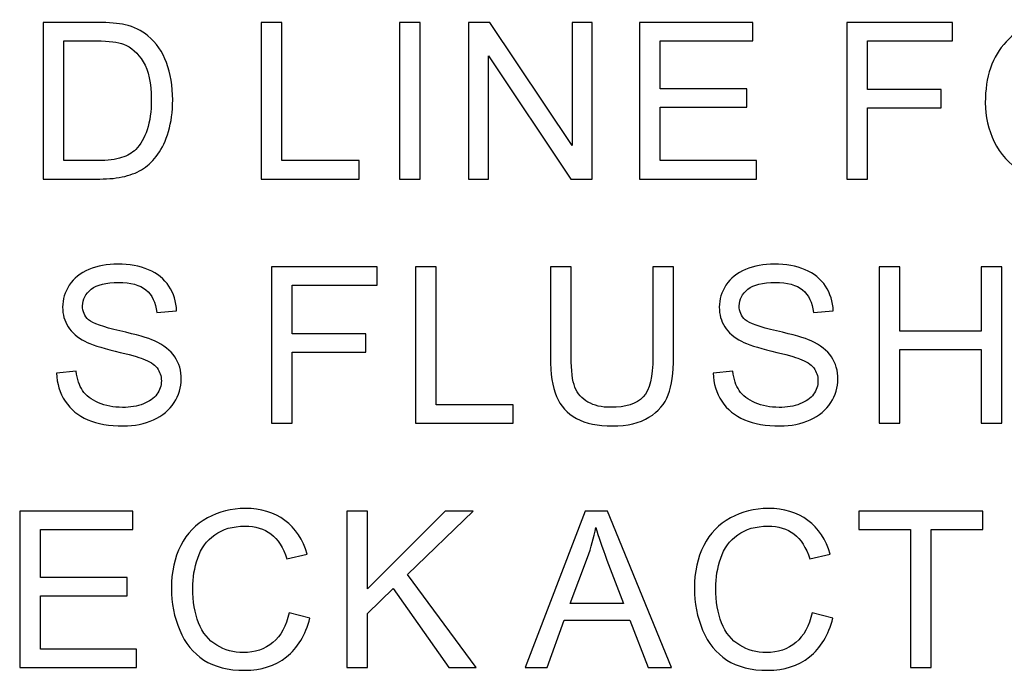
# Model space of a CAD drawing. Units: centimetres. Extents: x -44 to 62, y -51 to 24.
# Drawn here: x -10 to -6, y -18 to -15 of the extents above; entities that cross this region are included whole.
import ezdxf

# ---------------------------------------------------------------- set-up
doc = ezdxf.new("R2010")
doc.units = ezdxf.units.CM
doc.header["$MEASUREMENT"] = 0
doc.layers.add('layer 1', color=7, linetype='Continuous')

msp = doc.modelspace()

# ---------------------------------------------------------------- linework, layer by layer
at = {"layer": 'layer 1'}
for points, knots in [([(-9.98062, -15.89698), (-9.98062, -15.89698), (-9.98062, -15.29091), (-9.98062, -15.29091), (-9.98062, -15.29091), (-9.98062, -15.29091), (-9.77191, -15.29091), (-9.77191, -15.29091), (-9.77191, -15.29091), (-9.72478, -15.29091), (-9.6888, -15.29387), (-9.66396, -15.29965), (-9.66396, -15.29965), (-9.62925, -15.30756), (-9.59961, -15.32209), (-9.57506, -15.34298), (-9.57506, -15.34298), (-9.54317, -15.37007), (-9.51918, -15.4045), (-9.50338, -15.44655), (-9.50338, -15.44655), (-9.48743, -15.4886), (-9.47953, -15.53658), (-9.47953, -15.59063), (-9.47953, -15.59063), (-9.47953, -15.63663), (-9.48489, -15.67741), (-9.49576, -15.71297), (-9.49576, -15.71297), (-9.50648, -15.74853), (-9.52017, -15.77802), (-9.5371, -15.80131), (-9.5371, -15.80131), (-9.55389, -15.82459), (-9.57224, -15.84293), (-9.59228, -15.8562), (-9.59228, -15.8562), (-9.61217, -15.8696), (-9.6363, -15.87976), (-9.66453, -15.88668), (-9.66453, -15.88668), (-9.69289, -15.89359), (-9.72534, -15.89698), (-9.76189, -15.89698), (-9.76189, -15.89698), (-9.76189, -15.89698), (-9.98062, -15.89698), (-9.98062, -15.89698)], [0, 0, 0, 0, 0.0833333, 0.0833333, 0.0833333, 0.0833333, 0.1666667, 0.1666667, 0.1666667, 0.1666667, 0.25, 0.25, 0.25, 0.25, 0.3333333, 0.3333333, 0.3333333, 0.3333333, 0.4166667, 0.4166667, 0.4166667, 0.4166667, 0.5, 0.5, 0.5, 0.5, 0.5833333, 0.5833333, 0.5833333, 0.5833333, 0.6666667, 0.6666667, 0.6666667, 0.6666667, 0.75, 0.75, 0.75, 0.75, 0.8333333, 0.8333333, 0.8333333, 0.8333333, 0.9166667, 0.9166667, 0.9166667, 0.9166667, 1, 1, 1, 1]), ([(-9.13733, -15.89698), (-9.13733, -15.89698), (-9.13733, -15.29091), (-9.13733, -15.29091), (-9.13733, -15.29091), (-9.13733, -15.29091), (-9.05704, -15.29091), (-9.05704, -15.29091), (-9.05704, -15.29091), (-9.05704, -15.29091), (-9.05704, -15.82544), (-9.05704, -15.82544), (-9.05704, -15.82544), (-9.05704, -15.82544), (-8.75859, -15.82544), (-8.75859, -15.82544), (-8.75859, -15.82544), (-8.75859, -15.82544), (-8.75859, -15.89698), (-8.75859, -15.89698), (-8.75859, -15.89698), (-8.75859, -15.89698), (-9.13733, -15.89698), (-9.13733, -15.89698)], [0, 0, 0, 0, 0.1666667, 0.1666667, 0.1666667, 0.1666667, 0.3333333, 0.3333333, 0.3333333, 0.3333333, 0.5, 0.5, 0.5, 0.5, 0.6666667, 0.6666667, 0.6666667, 0.6666667, 0.8333333, 0.8333333, 0.8333333, 0.8333333, 1, 1, 1, 1]), ([(-8.60232, -15.89698), (-8.60232, -15.89698), (-8.60232, -15.29091), (-8.60232, -15.29091), (-8.60232, -15.29091), (-8.60232, -15.29091), (-8.52217, -15.29091), (-8.52217, -15.29091), (-8.52217, -15.29091), (-8.52217, -15.29091), (-8.52217, -15.89698), (-8.52217, -15.89698), (-8.52217, -15.89698), (-8.52217, -15.89698), (-8.60232, -15.89698), (-8.60232, -15.89698)], [0, 0, 0, 0, 0.25, 0.25, 0.25, 0.25, 0.5, 0.5, 0.5, 0.5, 0.75, 0.75, 0.75, 0.75, 1, 1, 1, 1]), ([(-8.33457, -15.89698), (-8.33457, -15.89698), (-8.33457, -15.29091), (-8.33457, -15.29091), (-8.33457, -15.29091), (-8.33457, -15.29091), (-8.2523, -15.29091), (-8.2523, -15.29091), (-8.2523, -15.29091), (-8.2523, -15.29091), (-7.93396, -15.76673), (-7.93396, -15.76673), (-7.93396, -15.76673), (-7.93396, -15.76673), (-7.93396, -15.29091), (-7.93396, -15.29091), (-7.93396, -15.29091), (-7.93396, -15.29091), (-7.85705, -15.29091), (-7.85705, -15.29091), (-7.85705, -15.29091), (-7.85705, -15.29091), (-7.85705, -15.89698), (-7.85705, -15.89698), (-7.85705, -15.89698), (-7.85705, -15.89698), (-7.93932, -15.89698), (-7.93932, -15.89698), (-7.93932, -15.89698), (-7.93932, -15.89698), (-8.25767, -15.42073), (-8.25767, -15.42073), (-8.25767, -15.42073), (-8.25767, -15.42073), (-8.25767, -15.89698), (-8.25767, -15.89698), (-8.25767, -15.89698), (-8.25767, -15.89698), (-8.33457, -15.89698), (-8.33457, -15.89698)], [0, 0, 0, 0, 0.1, 0.1, 0.1, 0.1, 0.2, 0.2, 0.2, 0.2, 0.3, 0.3, 0.3, 0.3, 0.4, 0.4, 0.4, 0.4, 0.5, 0.5, 0.5, 0.5, 0.6, 0.6, 0.6, 0.6, 0.7, 0.7, 0.7, 0.7, 0.8, 0.8, 0.8, 0.8, 0.9, 0.9, 0.9, 0.9, 1, 1, 1, 1]), ([(-7.67354, -15.89698), (-7.67354, -15.89698), (-7.67354, -15.29091), (-7.67354, -15.29091), (-7.67354, -15.29091), (-7.67354, -15.29091), (-7.23539, -15.29091), (-7.23539, -15.29091), (-7.23539, -15.29091), (-7.23539, -15.29091), (-7.23539, -15.36245), (-7.23539, -15.36245), (-7.23539, -15.36245), (-7.23539, -15.36245), (-7.59339, -15.36245), (-7.59339, -15.36245), (-7.59339, -15.36245), (-7.59339, -15.36245), (-7.59339, -15.54801), (-7.59339, -15.54801), (-7.59339, -15.54801), (-7.59339, -15.54801), (-7.25811, -15.54801), (-7.25811, -15.54801), (-7.25811, -15.54801), (-7.25811, -15.54801), (-7.25811, -15.61913), (-7.25811, -15.61913), (-7.25811, -15.61913), (-7.25811, -15.61913), (-7.59339, -15.61913), (-7.59339, -15.61913), (-7.59339, -15.61913), (-7.59339, -15.61913), (-7.59339, -15.82544), (-7.59339, -15.82544), (-7.59339, -15.82544), (-7.59339, -15.82544), (-7.22128, -15.82544), (-7.22128, -15.82544), (-7.22128, -15.82544), (-7.22128, -15.82544), (-7.22128, -15.89698), (-7.22128, -15.89698), (-7.22128, -15.89698), (-7.22128, -15.89698), (-7.67354, -15.89698), (-7.67354, -15.89698)], [0, 0, 0, 0, 0.0833333, 0.0833333, 0.0833333, 0.0833333, 0.1666667, 0.1666667, 0.1666667, 0.1666667, 0.25, 0.25, 0.25, 0.25, 0.3333333, 0.3333333, 0.3333333, 0.3333333, 0.4166667, 0.4166667, 0.4166667, 0.4166667, 0.5, 0.5, 0.5, 0.5, 0.5833333, 0.5833333, 0.5833333, 0.5833333, 0.6666667, 0.6666667, 0.6666667, 0.6666667, 0.75, 0.75, 0.75, 0.75, 0.8333333, 0.8333333, 0.8333333, 0.8333333, 0.9166667, 0.9166667, 0.9166667, 0.9166667, 1, 1, 1, 1]), ([(-6.87118, -15.89698), (-6.87118, -15.89698), (-6.87118, -15.29091), (-6.87118, -15.29091), (-6.87118, -15.29091), (-6.87118, -15.29091), (-6.46224, -15.29091), (-6.46224, -15.29091), (-6.46224, -15.29091), (-6.46224, -15.29091), (-6.46224, -15.36245), (-6.46224, -15.36245), (-6.46224, -15.36245), (-6.46224, -15.36245), (-6.79089, -15.36245), (-6.79089, -15.36245), (-6.79089, -15.36245), (-6.79089, -15.36245), (-6.79089, -15.55013), (-6.79089, -15.55013), (-6.79089, -15.55013), (-6.79089, -15.55013), (-6.50655, -15.55013), (-6.50655, -15.55013), (-6.50655, -15.55013), (-6.50655, -15.55013), (-6.50655, -15.62167), (-6.50655, -15.62167), (-6.50655, -15.62167), (-6.50655, -15.62167), (-6.79089, -15.62167), (-6.79089, -15.62167), (-6.79089, -15.62167), (-6.79089, -15.62167), (-6.79089, -15.89698), (-6.79089, -15.89698), (-6.79089, -15.89698), (-6.79089, -15.89698), (-6.87118, -15.89698), (-6.87118, -15.89698)], [0, 0, 0, 0, 0.1, 0.1, 0.1, 0.1, 0.2, 0.2, 0.2, 0.2, 0.3, 0.3, 0.3, 0.3, 0.4, 0.4, 0.4, 0.4, 0.5, 0.5, 0.5, 0.5, 0.6, 0.6, 0.6, 0.6, 0.7, 0.7, 0.7, 0.7, 0.8, 0.8, 0.8, 0.8, 0.9, 0.9, 0.9, 0.9, 1, 1, 1, 1]), ([(-6.33547, -15.60177), (-6.33547, -15.50116), (-6.30852, -15.42242), (-6.25447, -15.36555), (-6.25447, -15.36555), (-6.20042, -15.30869), (-6.13071, -15.28018), (-6.0452, -15.28018), (-6.0452, -15.28018), (-5.98932, -15.28018), (-5.9388, -15.29359), (-5.89393, -15.32026), (-5.89393, -15.32026), (-5.84906, -15.34707), (-5.81477, -15.38432), (-5.7912, -15.43216), (-5.7912, -15.43216), (-5.76763, -15.47985), (-5.75592, -15.53418), (-5.75592, -15.59472), (-5.75592, -15.59472), (-5.75592, -15.65624), (-5.7682, -15.71128), (-5.79303, -15.75968), (-5.79303, -15.75968), (-5.81787, -15.80822), (-5.85301, -15.84491), (-5.89844, -15.86989), (-5.89844, -15.86989), (-5.94402, -15.89486), (-5.99299, -15.90728), (-6.04562, -15.90728), (-6.04562, -15.90728), (-6.10277, -15.90728), (-6.15372, -15.89359), (-6.19859, -15.86594), (-6.19859, -15.86594), (-6.2436, -15.83842), (-6.27761, -15.80074), (-6.30075, -15.75305), (-6.30075, -15.75305), (-6.3239, -15.70549), (-6.33547, -15.65497), (-6.33547, -15.60177)], [0, 0, 0, 0, 0.0909091, 0.0909091, 0.0909091, 0.0909091, 0.1818182, 0.1818182, 0.1818182, 0.1818182, 0.2727273, 0.2727273, 0.2727273, 0.2727273, 0.3636364, 0.3636364, 0.3636364, 0.3636364, 0.4545455, 0.4545455, 0.4545455, 0.4545455, 0.5454545, 0.5454545, 0.5454545, 0.5454545, 0.6363636, 0.6363636, 0.6363636, 0.6363636, 0.7272727, 0.7272727, 0.7272727, 0.7272727, 0.8181818, 0.8181818, 0.8181818, 0.8181818, 0.9090909, 0.9090909, 0.9090909, 0.9090909, 1, 1, 1, 1]), ([(-9.90046, -15.82544), (-9.90046, -15.82544), (-9.77106, -15.82544), (-9.77106, -15.82544), (-9.77106, -15.82544), (-9.73113, -15.82544), (-9.69966, -15.82177), (-9.67694, -15.81429), (-9.67694, -15.81429), (-9.65422, -15.80681), (-9.63616, -15.79637), (-9.62261, -15.78282), (-9.62261, -15.78282), (-9.60356, -15.76391), (-9.58875, -15.73823), (-9.57816, -15.7062), (-9.57816, -15.7062), (-9.56758, -15.67402), (-9.56222, -15.63522), (-9.56222, -15.58936), (-9.56222, -15.58936), (-9.56222, -15.526), (-9.57266, -15.47731), (-9.5934, -15.44331), (-9.5934, -15.44331), (-9.61429, -15.40916), (-9.63955, -15.38644), (-9.66932, -15.37487), (-9.66932, -15.37487), (-9.69077, -15.36654), (-9.72549, -15.36245), (-9.77304, -15.36245), (-9.77304, -15.36245), (-9.77304, -15.36245), (-9.90046, -15.36245), (-9.90046, -15.36245), (-9.90046, -15.36245), (-9.90046, -15.36245), (-9.90046, -15.82544), (-9.90046, -15.82544)], [0, 0, 0, 0, 0.1, 0.1, 0.1, 0.1, 0.2, 0.2, 0.2, 0.2, 0.3, 0.3, 0.3, 0.3, 0.4, 0.4, 0.4, 0.4, 0.5, 0.5, 0.5, 0.5, 0.6, 0.6, 0.6, 0.6, 0.7, 0.7, 0.7, 0.7, 0.8, 0.8, 0.8, 0.8, 0.9, 0.9, 0.9, 0.9, 1, 1, 1, 1]), ([(-9.92855, -16.64812), (-9.92855, -16.64812), (-9.85291, -16.64148), (-9.85291, -16.64148), (-9.85291, -16.64148), (-9.84939, -16.67182), (-9.84106, -16.69666), (-9.82794, -16.71613), (-9.82794, -16.71613), (-9.81481, -16.73561), (-9.79449, -16.75127), (-9.76698, -16.76326), (-9.76698, -16.76326), (-9.73946, -16.77526), (-9.70842, -16.78118), (-9.67398, -16.78118), (-9.67398, -16.78118), (-9.64336, -16.78118), (-9.61641, -16.77667), (-9.59299, -16.76764), (-9.59299, -16.76764), (-9.56956, -16.75847), (-9.55206, -16.74605), (-9.54063, -16.73024), (-9.54063, -16.73024), (-9.5292, -16.7143), (-9.52342, -16.69708), (-9.52342, -16.67831), (-9.52342, -16.67831), (-9.52342, -16.65926), (-9.52892, -16.64275), (-9.54007, -16.6285), (-9.54007, -16.6285), (-9.55108, -16.61425), (-9.56928, -16.6024), (-9.59454, -16.5928), (-9.59454, -16.5928), (-9.61091, -16.58645), (-9.64675, -16.57657), (-9.70249, -16.56317), (-9.70249, -16.56317), (-9.75809, -16.54976), (-9.79717, -16.5372), (-9.81947, -16.52535), (-9.81947, -16.52535), (-9.8484, -16.51025), (-9.86999, -16.49134), (-9.88424, -16.4689), (-9.88424, -16.4689), (-9.89835, -16.44647), (-9.90541, -16.42135), (-9.90541, -16.39341), (-9.90541, -16.39341), (-9.90541, -16.36293), (-9.8968, -16.33428), (-9.87944, -16.30775), (-9.87944, -16.30775), (-9.86209, -16.28108), (-9.83669, -16.26091), (-9.80338, -16.24708), (-9.80338, -16.24708), (-9.76994, -16.23339), (-9.73297, -16.22647), (-9.69219, -16.22647), (-9.69219, -16.22647), (-9.64717, -16.22647), (-9.60766, -16.23367), (-9.57323, -16.24821), (-9.57323, -16.24821), (-9.53894, -16.2626), (-9.51255, -16.28391), (-9.49407, -16.31199), (-9.49407, -16.31199), (-9.47572, -16.34007), (-9.4657, -16.37196), (-9.46429, -16.40752), (-9.46429, -16.40752), (-9.46429, -16.40752), (-9.5412, -16.41331), (-9.5412, -16.41331), (-9.5412, -16.41331), (-9.54543, -16.37506), (-9.5594, -16.346), (-9.58325, -16.32652), (-9.58325, -16.32652), (-9.6071, -16.30691), (-9.64223, -16.29717), (-9.6888, -16.29717), (-9.6888, -16.29717), (-9.73734, -16.29717), (-9.77262, -16.30606), (-9.79492, -16.32384), (-9.79492, -16.32384), (-9.81707, -16.34162), (-9.82822, -16.36307), (-9.82822, -16.38805), (-9.82822, -16.38805), (-9.82822, -16.40992), (-9.82032, -16.42784), (-9.80465, -16.44181), (-9.80465, -16.44181), (-9.78913, -16.45592), (-9.74891, -16.47032), (-9.68372, -16.48499), (-9.68372, -16.48499), (-9.61853, -16.49981), (-9.5738, -16.51265), (-9.54952, -16.52366), (-9.54952, -16.52366), (-9.51425, -16.54002), (-9.48814, -16.56063), (-9.47135, -16.58546), (-9.47135, -16.58546), (-9.45456, -16.61044), (-9.44623, -16.63923), (-9.44623, -16.67168), (-9.44623, -16.67168), (-9.44623, -16.704), (-9.4554, -16.73434), (-9.47389, -16.76284), (-9.47389, -16.76284), (-9.49237, -16.79134), (-9.5189, -16.8135), (-9.55348, -16.82944), (-9.55348, -16.82944), (-9.58805, -16.84525), (-9.62699, -16.85315), (-9.67017, -16.85315), (-9.67017, -16.85315), (-9.72507, -16.85315), (-9.77107, -16.84525), (-9.80804, -16.82916), (-9.80804, -16.82916), (-9.84515, -16.81322), (-9.87422, -16.78923), (-9.89539, -16.75705), (-9.89539, -16.75705), (-9.91641, -16.72502), (-9.92756, -16.68861), (-9.92855, -16.64812)], [0, 0, 0, 0, 0.0285714, 0.0285714, 0.0285714, 0.0285714, 0.0571429, 0.0571429, 0.0571429, 0.0571429, 0.0857143, 0.0857143, 0.0857143, 0.0857143, 0.1142857, 0.1142857, 0.1142857, 0.1142857, 0.1428571, 0.1428571, 0.1428571, 0.1428571, 0.1714286, 0.1714286, 0.1714286, 0.1714286, 0.2, 0.2, 0.2, 0.2, 0.2285714, 0.2285714, 0.2285714, 0.2285714, 0.2571429, 0.2571429, 0.2571429, 0.2571429, 0.2857143, 0.2857143, 0.2857143, 0.2857143, 0.3142857, 0.3142857, 0.3142857, 0.3142857, 0.3428571, 0.3428571, 0.3428571, 0.3428571, 0.3714286, 0.3714286, 0.3714286, 0.3714286, 0.4, 0.4, 0.4, 0.4, 0.4285714, 0.4285714, 0.4285714, 0.4285714, 0.4571429, 0.4571429, 0.4571429, 0.4571429, 0.4857143, 0.4857143, 0.4857143, 0.4857143, 0.5142857, 0.5142857, 0.5142857, 0.5142857, 0.5428571, 0.5428571, 0.5428571, 0.5428571, 0.5714286, 0.5714286, 0.5714286, 0.5714286, 0.6, 0.6, 0.6, 0.6, 0.6285714, 0.6285714, 0.6285714, 0.6285714, 0.6571429, 0.6571429, 0.6571429, 0.6571429, 0.6857143, 0.6857143, 0.6857143, 0.6857143, 0.7142857, 0.7142857, 0.7142857, 0.7142857, 0.7428571, 0.7428571, 0.7428571, 0.7428571, 0.7714286, 0.7714286, 0.7714286, 0.7714286, 0.8, 0.8, 0.8, 0.8, 0.8285714, 0.8285714, 0.8285714, 0.8285714, 0.8571429, 0.8571429, 0.8571429, 0.8571429, 0.8857143, 0.8857143, 0.8857143, 0.8857143, 0.9142857, 0.9142857, 0.9142857, 0.9142857, 0.9428571, 0.9428571, 0.9428571, 0.9428571, 0.9714286, 0.9714286, 0.9714286, 0.9714286, 1, 1, 1, 1]), ([(-7.38794, -16.64812), (-7.38794, -16.64812), (-7.3123, -16.64148), (-7.3123, -16.64148), (-7.3123, -16.64148), (-7.30878, -16.67182), (-7.30045, -16.69666), (-7.28733, -16.71613), (-7.28733, -16.71613), (-7.2742, -16.73561), (-7.25388, -16.75127), (-7.22637, -16.76326), (-7.22637, -16.76326), (-7.19885, -16.77526), (-7.16781, -16.78118), (-7.13337, -16.78118), (-7.13337, -16.78118), (-7.10275, -16.78118), (-7.0758, -16.77667), (-7.05238, -16.76764), (-7.05238, -16.76764), (-7.02895, -16.75847), (-7.01145, -16.74605), (-7.00002, -16.73024), (-7.00002, -16.73024), (-6.98859, -16.7143), (-6.98281, -16.69708), (-6.98281, -16.67831), (-6.98281, -16.67831), (-6.98281, -16.65926), (-6.98831, -16.64275), (-6.99946, -16.6285), (-6.99946, -16.6285), (-7.01047, -16.61425), (-7.02867, -16.6024), (-7.05393, -16.5928), (-7.05393, -16.5928), (-7.0703, -16.58645), (-7.10614, -16.57657), (-7.16188, -16.56317), (-7.16188, -16.56317), (-7.21748, -16.54976), (-7.25656, -16.5372), (-7.27886, -16.52535), (-7.27886, -16.52535), (-7.30779, -16.51025), (-7.32938, -16.49134), (-7.34363, -16.4689), (-7.34363, -16.4689), (-7.35774, -16.44647), (-7.3648, -16.42135), (-7.3648, -16.39341), (-7.3648, -16.39341), (-7.3648, -16.36293), (-7.35619, -16.33428), (-7.33883, -16.30775), (-7.33883, -16.30775), (-7.32148, -16.28108), (-7.29608, -16.26091), (-7.26277, -16.24708), (-7.26277, -16.24708), (-7.22933, -16.23339), (-7.19236, -16.22647), (-7.15158, -16.22647), (-7.15158, -16.22647), (-7.10656, -16.22647), (-7.06705, -16.23367), (-7.03262, -16.24821), (-7.03262, -16.24821), (-6.99833, -16.2626), (-6.97194, -16.28391), (-6.95346, -16.31199), (-6.95346, -16.31199), (-6.93511, -16.34007), (-6.92509, -16.37196), (-6.92368, -16.40752), (-6.92368, -16.40752), (-6.92368, -16.40752), (-7.00059, -16.41331), (-7.00059, -16.41331), (-7.00059, -16.41331), (-7.00482, -16.37506), (-7.01879, -16.346), (-7.04264, -16.32652), (-7.04264, -16.32652), (-7.06649, -16.30691), (-7.10162, -16.29717), (-7.14819, -16.29717), (-7.14819, -16.29717), (-7.19673, -16.29717), (-7.23201, -16.30606), (-7.25431, -16.32384), (-7.25431, -16.32384), (-7.27646, -16.34162), (-7.28761, -16.36307), (-7.28761, -16.38805), (-7.28761, -16.38805), (-7.28761, -16.40992), (-7.27971, -16.42784), (-7.26404, -16.44181), (-7.26404, -16.44181), (-7.24852, -16.45592), (-7.2083, -16.47032), (-7.14311, -16.48499), (-7.14311, -16.48499), (-7.07792, -16.49981), (-7.03319, -16.51265), (-7.00891, -16.52366), (-7.00891, -16.52366), (-6.97364, -16.54002), (-6.94753, -16.56063), (-6.93074, -16.58546), (-6.93074, -16.58546), (-6.91395, -16.61044), (-6.90562, -16.63923), (-6.90562, -16.67168), (-6.90562, -16.67168), (-6.90562, -16.704), (-6.91479, -16.73434), (-6.93328, -16.76284), (-6.93328, -16.76284), (-6.95176, -16.79134), (-6.97829, -16.8135), (-7.01287, -16.82944), (-7.01287, -16.82944), (-7.04744, -16.84525), (-7.08638, -16.85315), (-7.12956, -16.85315), (-7.12956, -16.85315), (-7.18446, -16.85315), (-7.23046, -16.84525), (-7.26743, -16.82916), (-7.26743, -16.82916), (-7.30454, -16.81322), (-7.33361, -16.78923), (-7.35478, -16.75705), (-7.35478, -16.75705), (-7.3758, -16.72502), (-7.38695, -16.68861), (-7.38794, -16.64812)], [0, 0, 0, 0, 0.0285714, 0.0285714, 0.0285714, 0.0285714, 0.0571429, 0.0571429, 0.0571429, 0.0571429, 0.0857143, 0.0857143, 0.0857143, 0.0857143, 0.1142857, 0.1142857, 0.1142857, 0.1142857, 0.1428571, 0.1428571, 0.1428571, 0.1428571, 0.1714286, 0.1714286, 0.1714286, 0.1714286, 0.2, 0.2, 0.2, 0.2, 0.2285714, 0.2285714, 0.2285714, 0.2285714, 0.2571429, 0.2571429, 0.2571429, 0.2571429, 0.2857143, 0.2857143, 0.2857143, 0.2857143, 0.3142857, 0.3142857, 0.3142857, 0.3142857, 0.3428571, 0.3428571, 0.3428571, 0.3428571, 0.3714286, 0.3714286, 0.3714286, 0.3714286, 0.4, 0.4, 0.4, 0.4, 0.4285714, 0.4285714, 0.4285714, 0.4285714, 0.4571429, 0.4571429, 0.4571429, 0.4571429, 0.4857143, 0.4857143, 0.4857143, 0.4857143, 0.5142857, 0.5142857, 0.5142857, 0.5142857, 0.5428571, 0.5428571, 0.5428571, 0.5428571, 0.5714286, 0.5714286, 0.5714286, 0.5714286, 0.6, 0.6, 0.6, 0.6, 0.6285714, 0.6285714, 0.6285714, 0.6285714, 0.6571429, 0.6571429, 0.6571429, 0.6571429, 0.6857143, 0.6857143, 0.6857143, 0.6857143, 0.7142857, 0.7142857, 0.7142857, 0.7142857, 0.7428571, 0.7428571, 0.7428571, 0.7428571, 0.7714286, 0.7714286, 0.7714286, 0.7714286, 0.8, 0.8, 0.8, 0.8, 0.8285714, 0.8285714, 0.8285714, 0.8285714, 0.8571429, 0.8571429, 0.8571429, 0.8571429, 0.8857143, 0.8857143, 0.8857143, 0.8857143, 0.9142857, 0.9142857, 0.9142857, 0.9142857, 0.9428571, 0.9428571, 0.9428571, 0.9428571, 0.9714286, 0.9714286, 0.9714286, 0.9714286, 1, 1, 1, 1]), ([(-9.09726, -16.84285), (-9.09726, -16.84285), (-9.09726, -16.23678), (-9.09726, -16.23678), (-9.09726, -16.23678), (-9.09726, -16.23678), (-8.68832, -16.23678), (-8.68832, -16.23678), (-8.68832, -16.23678), (-8.68832, -16.23678), (-8.68832, -16.30832), (-8.68832, -16.30832), (-8.68832, -16.30832), (-8.68832, -16.30832), (-9.01697, -16.30832), (-9.01697, -16.30832), (-9.01697, -16.30832), (-9.01697, -16.30832), (-9.01697, -16.496), (-9.01697, -16.496), (-9.01697, -16.496), (-9.01697, -16.496), (-8.73263, -16.496), (-8.73263, -16.496), (-8.73263, -16.496), (-8.73263, -16.496), (-8.73263, -16.56754), (-8.73263, -16.56754), (-8.73263, -16.56754), (-8.73263, -16.56754), (-9.01697, -16.56754), (-9.01697, -16.56754), (-9.01697, -16.56754), (-9.01697, -16.56754), (-9.01697, -16.84285), (-9.01697, -16.84285), (-9.01697, -16.84285), (-9.01697, -16.84285), (-9.09726, -16.84285), (-9.09726, -16.84285)], [0, 0, 0, 0, 0.1, 0.1, 0.1, 0.1, 0.2, 0.2, 0.2, 0.2, 0.3, 0.3, 0.3, 0.3, 0.4, 0.4, 0.4, 0.4, 0.5, 0.5, 0.5, 0.5, 0.6, 0.6, 0.6, 0.6, 0.7, 0.7, 0.7, 0.7, 0.8, 0.8, 0.8, 0.8, 0.9, 0.9, 0.9, 0.9, 1, 1, 1, 1]), ([(-8.54052, -16.84285), (-8.54052, -16.84285), (-8.54052, -16.23678), (-8.54052, -16.23678), (-8.54052, -16.23678), (-8.54052, -16.23678), (-8.46023, -16.23678), (-8.46023, -16.23678), (-8.46023, -16.23678), (-8.46023, -16.23678), (-8.46023, -16.77131), (-8.46023, -16.77131), (-8.46023, -16.77131), (-8.46023, -16.77131), (-8.16178, -16.77131), (-8.16178, -16.77131), (-8.16178, -16.77131), (-8.16178, -16.77131), (-8.16178, -16.84285), (-8.16178, -16.84285), (-8.16178, -16.84285), (-8.16178, -16.84285), (-8.54052, -16.84285), (-8.54052, -16.84285)], [0, 0, 0, 0, 0.1666667, 0.1666667, 0.1666667, 0.1666667, 0.3333333, 0.3333333, 0.3333333, 0.3333333, 0.5, 0.5, 0.5, 0.5, 0.6666667, 0.6666667, 0.6666667, 0.6666667, 0.8333333, 0.8333333, 0.8333333, 0.8333333, 1, 1, 1, 1]), ([(-7.62154, -16.23678), (-7.62154, -16.23678), (-7.54125, -16.23678), (-7.54125, -16.23678), (-7.54125, -16.23678), (-7.54125, -16.23678), (-7.54125, -16.58701), (-7.54125, -16.58701), (-7.54125, -16.58701), (-7.54125, -16.64783), (-7.54816, -16.69623), (-7.56199, -16.73208), (-7.56199, -16.73208), (-7.57582, -16.76792), (-7.60066, -16.79699), (-7.63664, -16.81943), (-7.63664, -16.81943), (-7.67263, -16.842), (-7.71976, -16.85315), (-7.77818, -16.85315), (-7.77818, -16.85315), (-7.8349, -16.85315), (-7.88147, -16.84341), (-7.91745, -16.8238), (-7.91745, -16.8238), (-7.95358, -16.80433), (-7.9794, -16.77596), (-7.99478, -16.73885), (-7.99478, -16.73885), (-8.01031, -16.70174), (-8.01793, -16.65122), (-8.01793, -16.58701), (-8.01793, -16.58701), (-8.01793, -16.58701), (-8.01793, -16.23678), (-8.01793, -16.23678), (-8.01793, -16.23678), (-8.01793, -16.23678), (-7.93777, -16.23678), (-7.93777, -16.23678), (-7.93777, -16.23678), (-7.93777, -16.23678), (-7.93777, -16.58659), (-7.93777, -16.58659), (-7.93777, -16.58659), (-7.93777, -16.63923), (-7.93283, -16.67803), (-7.9231, -16.70287), (-7.9231, -16.70287), (-7.91336, -16.72784), (-7.89643, -16.74704), (-7.87272, -16.76058), (-7.87272, -16.76058), (-7.84887, -16.77413), (-7.81966, -16.7809), (-7.78523, -16.7809), (-7.78523, -16.7809), (-7.72625, -16.7809), (-7.6842, -16.7675), (-7.65908, -16.74069), (-7.65908, -16.74069), (-7.6341, -16.71402), (-7.62154, -16.66265), (-7.62154, -16.58659), (-7.62154, -16.58659), (-7.62154, -16.58659), (-7.62154, -16.23678), (-7.62154, -16.23678)], [0, 0, 0, 0, 0.0588235, 0.0588235, 0.0588235, 0.0588235, 0.1176471, 0.1176471, 0.1176471, 0.1176471, 0.1764706, 0.1764706, 0.1764706, 0.1764706, 0.2352941, 0.2352941, 0.2352941, 0.2352941, 0.2941176, 0.2941176, 0.2941176, 0.2941176, 0.3529412, 0.3529412, 0.3529412, 0.3529412, 0.4117647, 0.4117647, 0.4117647, 0.4117647, 0.4705882, 0.4705882, 0.4705882, 0.4705882, 0.5294118, 0.5294118, 0.5294118, 0.5294118, 0.5882353, 0.5882353, 0.5882353, 0.5882353, 0.6470588, 0.6470588, 0.6470588, 0.6470588, 0.7058824, 0.7058824, 0.7058824, 0.7058824, 0.7647059, 0.7647059, 0.7647059, 0.7647059, 0.8235294, 0.8235294, 0.8235294, 0.8235294, 0.8823529, 0.8823529, 0.8823529, 0.8823529, 0.9411765, 0.9411765, 0.9411765, 0.9411765, 1, 1, 1, 1]), ([(-6.74653, -16.84285), (-6.74653, -16.84285), (-6.74653, -16.23678), (-6.74653, -16.23678), (-6.74653, -16.23678), (-6.74653, -16.23678), (-6.66623, -16.23678), (-6.66623, -16.23678), (-6.66623, -16.23678), (-6.66623, -16.23678), (-6.66623, -16.4857), (-6.66623, -16.4857), (-6.66623, -16.4857), (-6.66623, -16.4857), (-6.35127, -16.4857), (-6.35127, -16.4857), (-6.35127, -16.4857), (-6.35127, -16.4857), (-6.35127, -16.23678), (-6.35127, -16.23678), (-6.35127, -16.23678), (-6.35127, -16.23678), (-6.27098, -16.23678), (-6.27098, -16.23678), (-6.27098, -16.23678), (-6.27098, -16.23678), (-6.27098, -16.84285), (-6.27098, -16.84285), (-6.27098, -16.84285), (-6.27098, -16.84285), (-6.35127, -16.84285), (-6.35127, -16.84285), (-6.35127, -16.84285), (-6.35127, -16.84285), (-6.35127, -16.55724), (-6.35127, -16.55724), (-6.35127, -16.55724), (-6.35127, -16.55724), (-6.66623, -16.55724), (-6.66623, -16.55724), (-6.66623, -16.55724), (-6.66623, -16.55724), (-6.66623, -16.84285), (-6.66623, -16.84285), (-6.66623, -16.84285), (-6.66623, -16.84285), (-6.74653, -16.84285), (-6.74653, -16.84285)], [0, 0, 0, 0, 0.0833333, 0.0833333, 0.0833333, 0.0833333, 0.1666667, 0.1666667, 0.1666667, 0.1666667, 0.25, 0.25, 0.25, 0.25, 0.3333333, 0.3333333, 0.3333333, 0.3333333, 0.4166667, 0.4166667, 0.4166667, 0.4166667, 0.5, 0.5, 0.5, 0.5, 0.5833333, 0.5833333, 0.5833333, 0.5833333, 0.6666667, 0.6666667, 0.6666667, 0.6666667, 0.75, 0.75, 0.75, 0.75, 0.8333333, 0.8333333, 0.8333333, 0.8333333, 0.9166667, 0.9166667, 0.9166667, 0.9166667, 1, 1, 1, 1]), ([(-9.02903, -17.57621), (-9.02903, -17.57621), (-8.94874, -17.59653), (-8.94874, -17.59653), (-8.94874, -17.59653), (-8.96553, -17.66228), (-8.99587, -17.71252), (-9.03947, -17.74723), (-9.03947, -17.74723), (-9.08322, -17.78181), (-9.13656, -17.79902), (-9.19977, -17.79902), (-9.19977, -17.79902), (-9.26511, -17.79902), (-9.31817, -17.78576), (-9.35909, -17.75923), (-9.35909, -17.75923), (-9.40001, -17.73256), (-9.4312, -17.69403), (-9.45251, -17.64366), (-9.45251, -17.64366), (-9.47381, -17.59314), (-9.48454, -17.53895), (-9.48454, -17.4811), (-9.48454, -17.4811), (-9.48454, -17.41802), (-9.47254, -17.36299), (-9.44841, -17.316), (-9.44841, -17.316), (-9.42428, -17.26901), (-9.38999, -17.2333), (-9.3454, -17.20889), (-9.3454, -17.20889), (-9.30095, -17.18448), (-9.25199, -17.17234), (-9.1985, -17.17234), (-9.1985, -17.17234), (-9.13783, -17.17234), (-9.08688, -17.18773), (-9.04554, -17.21863), (-9.04554, -17.21863), (-9.00419, -17.24953), (-8.97541, -17.29285), (-8.95918, -17.34887), (-8.95918, -17.34887), (-8.95918, -17.34887), (-9.03806, -17.3675), (-9.03806, -17.3675), (-9.03806, -17.3675), (-9.05217, -17.32333), (-9.07249, -17.2913), (-9.0993, -17.27112), (-9.0993, -17.27112), (-9.12597, -17.25094), (-9.15956, -17.24092), (-9.2002, -17.24092), (-9.2002, -17.24092), (-9.24676, -17.24092), (-9.28557, -17.25207), (-9.3169, -17.27437), (-9.3169, -17.27437), (-9.34822, -17.2968), (-9.37024, -17.32672), (-9.3828, -17.3644), (-9.3828, -17.3644), (-9.3955, -17.40193), (-9.40185, -17.44074), (-9.40185, -17.48067), (-9.40185, -17.48067), (-9.40185, -17.53232), (-9.39437, -17.57719), (-9.37941, -17.61572), (-9.37941, -17.61572), (-9.36431, -17.6541), (-9.34103, -17.68289), (-9.30928, -17.70194), (-9.30928, -17.70194), (-9.27753, -17.72099), (-9.24324, -17.73044), (-9.20627, -17.73044), (-9.20627, -17.73044), (-9.16139, -17.73044), (-9.12343, -17.71746), (-9.09225, -17.69164), (-9.09225, -17.69164), (-9.06106, -17.66567), (-9.04004, -17.62715), (-9.02903, -17.57621)], [0, 0, 0, 0, 0.0454545, 0.0454545, 0.0454545, 0.0454545, 0.0909091, 0.0909091, 0.0909091, 0.0909091, 0.1363636, 0.1363636, 0.1363636, 0.1363636, 0.1818182, 0.1818182, 0.1818182, 0.1818182, 0.2272727, 0.2272727, 0.2272727, 0.2272727, 0.2727273, 0.2727273, 0.2727273, 0.2727273, 0.3181818, 0.3181818, 0.3181818, 0.3181818, 0.3636364, 0.3636364, 0.3636364, 0.3636364, 0.4090909, 0.4090909, 0.4090909, 0.4090909, 0.4545455, 0.4545455, 0.4545455, 0.4545455, 0.5, 0.5, 0.5, 0.5, 0.5454545, 0.5454545, 0.5454545, 0.5454545, 0.5909091, 0.5909091, 0.5909091, 0.5909091, 0.6363636, 0.6363636, 0.6363636, 0.6363636, 0.6818182, 0.6818182, 0.6818182, 0.6818182, 0.7272727, 0.7272727, 0.7272727, 0.7272727, 0.7727273, 0.7727273, 0.7727273, 0.7727273, 0.8181818, 0.8181818, 0.8181818, 0.8181818, 0.8636364, 0.8636364, 0.8636364, 0.8636364, 0.9090909, 0.9090909, 0.9090909, 0.9090909, 0.9545455, 0.9545455, 0.9545455, 0.9545455, 1, 1, 1, 1]), ([(-7.00551, -17.57621), (-7.00551, -17.57621), (-6.92522, -17.59653), (-6.92522, -17.59653), (-6.92522, -17.59653), (-6.94201, -17.66228), (-6.97235, -17.71252), (-7.01595, -17.74723), (-7.01595, -17.74723), (-7.0597, -17.78181), (-7.11304, -17.79902), (-7.17625, -17.79902), (-7.17625, -17.79902), (-7.24159, -17.79902), (-7.29465, -17.78576), (-7.33557, -17.75923), (-7.33557, -17.75923), (-7.37649, -17.73256), (-7.40768, -17.69403), (-7.42899, -17.64366), (-7.42899, -17.64366), (-7.45029, -17.59314), (-7.46102, -17.53895), (-7.46102, -17.4811), (-7.46102, -17.4811), (-7.46102, -17.41802), (-7.44902, -17.36299), (-7.42489, -17.316), (-7.42489, -17.316), (-7.40076, -17.26901), (-7.36647, -17.2333), (-7.32188, -17.20889), (-7.32188, -17.20889), (-7.27743, -17.18448), (-7.22847, -17.17234), (-7.17498, -17.17234), (-7.17498, -17.17234), (-7.11431, -17.17234), (-7.06336, -17.18773), (-7.02202, -17.21863), (-7.02202, -17.21863), (-6.98067, -17.24953), (-6.95189, -17.29285), (-6.93566, -17.34887), (-6.93566, -17.34887), (-6.93566, -17.34887), (-7.01454, -17.3675), (-7.01454, -17.3675), (-7.01454, -17.3675), (-7.02865, -17.32333), (-7.04897, -17.2913), (-7.07578, -17.27112), (-7.07578, -17.27112), (-7.10245, -17.25094), (-7.13604, -17.24092), (-7.17668, -17.24092), (-7.17668, -17.24092), (-7.22324, -17.24092), (-7.26205, -17.25207), (-7.29338, -17.27437), (-7.29338, -17.27437), (-7.3247, -17.2968), (-7.34672, -17.32672), (-7.35928, -17.3644), (-7.35928, -17.3644), (-7.37198, -17.40193), (-7.37833, -17.44074), (-7.37833, -17.48067), (-7.37833, -17.48067), (-7.37833, -17.53232), (-7.37085, -17.57719), (-7.35589, -17.61572), (-7.35589, -17.61572), (-7.34079, -17.6541), (-7.31751, -17.68289), (-7.28576, -17.70194), (-7.28576, -17.70194), (-7.25401, -17.72099), (-7.21972, -17.73044), (-7.18275, -17.73044), (-7.18275, -17.73044), (-7.13787, -17.73044), (-7.09991, -17.71746), (-7.06873, -17.69164), (-7.06873, -17.69164), (-7.03754, -17.66567), (-7.01652, -17.62715), (-7.00551, -17.57621)], [0, 0, 0, 0, 0.0454545, 0.0454545, 0.0454545, 0.0454545, 0.0909091, 0.0909091, 0.0909091, 0.0909091, 0.1363636, 0.1363636, 0.1363636, 0.1363636, 0.1818182, 0.1818182, 0.1818182, 0.1818182, 0.2272727, 0.2272727, 0.2272727, 0.2272727, 0.2727273, 0.2727273, 0.2727273, 0.2727273, 0.3181818, 0.3181818, 0.3181818, 0.3181818, 0.3636364, 0.3636364, 0.3636364, 0.3636364, 0.4090909, 0.4090909, 0.4090909, 0.4090909, 0.4545455, 0.4545455, 0.4545455, 0.4545455, 0.5, 0.5, 0.5, 0.5, 0.5454545, 0.5454545, 0.5454545, 0.5454545, 0.5909091, 0.5909091, 0.5909091, 0.5909091, 0.6363636, 0.6363636, 0.6363636, 0.6363636, 0.6818182, 0.6818182, 0.6818182, 0.6818182, 0.7272727, 0.7272727, 0.7272727, 0.7272727, 0.7727273, 0.7727273, 0.7727273, 0.7727273, 0.8181818, 0.8181818, 0.8181818, 0.8181818, 0.8636364, 0.8636364, 0.8636364, 0.8636364, 0.9090909, 0.9090909, 0.9090909, 0.9090909, 0.9545455, 0.9545455, 0.9545455, 0.9545455, 1, 1, 1, 1]), ([(-10.07148, -17.78872), (-10.07148, -17.78872), (-10.07148, -17.18265), (-10.07148, -17.18265), (-10.07148, -17.18265), (-10.07148, -17.18265), (-9.63333, -17.18265), (-9.63333, -17.18265), (-9.63333, -17.18265), (-9.63333, -17.18265), (-9.63333, -17.25419), (-9.63333, -17.25419), (-9.63333, -17.25419), (-9.63333, -17.25419), (-9.99133, -17.25419), (-9.99133, -17.25419), (-9.99133, -17.25419), (-9.99133, -17.25419), (-9.99133, -17.43975), (-9.99133, -17.43975), (-9.99133, -17.43975), (-9.99133, -17.43975), (-9.65605, -17.43975), (-9.65605, -17.43975), (-9.65605, -17.43975), (-9.65605, -17.43975), (-9.65605, -17.51087), (-9.65605, -17.51087), (-9.65605, -17.51087), (-9.65605, -17.51087), (-9.99133, -17.51087), (-9.99133, -17.51087), (-9.99133, -17.51087), (-9.99133, -17.51087), (-9.99133, -17.71718), (-9.99133, -17.71718), (-9.99133, -17.71718), (-9.99133, -17.71718), (-9.61922, -17.71718), (-9.61922, -17.71718), (-9.61922, -17.71718), (-9.61922, -17.71718), (-9.61922, -17.78872), (-9.61922, -17.78872), (-9.61922, -17.78872), (-9.61922, -17.78872), (-10.07148, -17.78872), (-10.07148, -17.78872)], [0, 0, 0, 0, 0.0833333, 0.0833333, 0.0833333, 0.0833333, 0.1666667, 0.1666667, 0.1666667, 0.1666667, 0.25, 0.25, 0.25, 0.25, 0.3333333, 0.3333333, 0.3333333, 0.3333333, 0.4166667, 0.4166667, 0.4166667, 0.4166667, 0.5, 0.5, 0.5, 0.5, 0.5833333, 0.5833333, 0.5833333, 0.5833333, 0.6666667, 0.6666667, 0.6666667, 0.6666667, 0.75, 0.75, 0.75, 0.75, 0.8333333, 0.8333333, 0.8333333, 0.8333333, 0.9166667, 0.9166667, 0.9166667, 0.9166667, 1, 1, 1, 1]), ([(-8.80629, -17.78872), (-8.80629, -17.78872), (-8.80629, -17.18265), (-8.80629, -17.18265), (-8.80629, -17.18265), (-8.80629, -17.18265), (-8.726, -17.18265), (-8.726, -17.18265), (-8.726, -17.18265), (-8.726, -17.18265), (-8.726, -17.48321), (-8.726, -17.48321), (-8.726, -17.48321), (-8.726, -17.48321), (-8.42501, -17.18265), (-8.42501, -17.18265), (-8.42501, -17.18265), (-8.42501, -17.18265), (-8.31635, -17.18265), (-8.31635, -17.18265), (-8.31635, -17.18265), (-8.31635, -17.18265), (-8.57064, -17.42818), (-8.57064, -17.42818), (-8.57064, -17.42818), (-8.57064, -17.42818), (-8.3052, -17.78872), (-8.3052, -17.78872), (-8.3052, -17.78872), (-8.3052, -17.78872), (-8.41104, -17.78872), (-8.41104, -17.78872), (-8.41104, -17.78872), (-8.41104, -17.78872), (-8.6268, -17.48194), (-8.6268, -17.48194), (-8.6268, -17.48194), (-8.6268, -17.48194), (-8.726, -17.57875), (-8.726, -17.57875), (-8.726, -17.57875), (-8.726, -17.57875), (-8.726, -17.78872), (-8.726, -17.78872), (-8.726, -17.78872), (-8.726, -17.78872), (-8.80629, -17.78872), (-8.80629, -17.78872)], [0, 0, 0, 0, 0.0833333, 0.0833333, 0.0833333, 0.0833333, 0.1666667, 0.1666667, 0.1666667, 0.1666667, 0.25, 0.25, 0.25, 0.25, 0.3333333, 0.3333333, 0.3333333, 0.3333333, 0.4166667, 0.4166667, 0.4166667, 0.4166667, 0.5, 0.5, 0.5, 0.5, 0.5833333, 0.5833333, 0.5833333, 0.5833333, 0.6666667, 0.6666667, 0.6666667, 0.6666667, 0.75, 0.75, 0.75, 0.75, 0.8333333, 0.8333333, 0.8333333, 0.8333333, 0.9166667, 0.9166667, 0.9166667, 0.9166667, 1, 1, 1, 1]), ([(-8.11626, -17.78872), (-8.11626, -17.78872), (-7.88343, -17.18265), (-7.88343, -17.18265), (-7.88343, -17.18265), (-7.88343, -17.18265), (-7.79707, -17.18265), (-7.79707, -17.18265), (-7.79707, -17.18265), (-7.79707, -17.18265), (-7.54899, -17.78872), (-7.54899, -17.78872), (-7.54899, -17.78872), (-7.54899, -17.78872), (-7.64043, -17.78872), (-7.64043, -17.78872), (-7.64043, -17.78872), (-7.64043, -17.78872), (-7.71113, -17.60513), (-7.71113, -17.60513), (-7.71113, -17.60513), (-7.71113, -17.60513), (-7.96456, -17.60513), (-7.96456, -17.60513), (-7.96456, -17.60513), (-7.96456, -17.60513), (-8.03103, -17.78872), (-8.03103, -17.78872), (-8.03103, -17.78872), (-8.03103, -17.78872), (-8.11626, -17.78872), (-8.11626, -17.78872)], [0, 0, 0, 0, 0.125, 0.125, 0.125, 0.125, 0.25, 0.25, 0.25, 0.25, 0.375, 0.375, 0.375, 0.375, 0.5, 0.5, 0.5, 0.5, 0.625, 0.625, 0.625, 0.625, 0.75, 0.75, 0.75, 0.75, 0.875, 0.875, 0.875, 0.875, 1, 1, 1, 1]), ([(-6.62515, -17.78872), (-6.62515, -17.78872), (-6.62515, -17.25419), (-6.62515, -17.25419), (-6.62515, -17.25419), (-6.62515, -17.25419), (-6.82482, -17.25419), (-6.82482, -17.25419), (-6.82482, -17.25419), (-6.82482, -17.25419), (-6.82482, -17.18265), (-6.82482, -17.18265), (-6.82482, -17.18265), (-6.82482, -17.18265), (-6.34448, -17.18265), (-6.34448, -17.18265), (-6.34448, -17.18265), (-6.34448, -17.18265), (-6.34448, -17.25419), (-6.34448, -17.25419), (-6.34448, -17.25419), (-6.34448, -17.25419), (-6.545, -17.25419), (-6.545, -17.25419), (-6.545, -17.25419), (-6.545, -17.25419), (-6.545, -17.78872), (-6.545, -17.78872), (-6.545, -17.78872), (-6.545, -17.78872), (-6.62515, -17.78872), (-6.62515, -17.78872)], [0, 0, 0, 0, 0.125, 0.125, 0.125, 0.125, 0.25, 0.25, 0.25, 0.25, 0.375, 0.375, 0.375, 0.375, 0.5, 0.5, 0.5, 0.5, 0.625, 0.625, 0.625, 0.625, 0.75, 0.75, 0.75, 0.75, 0.875, 0.875, 0.875, 0.875, 1, 1, 1, 1]), ([(-7.94142, -17.5398), (-7.94142, -17.5398), (-7.73582, -17.5398), (-7.73582, -17.5398), (-7.73582, -17.5398), (-7.73582, -17.5398), (-7.79918, -17.37202), (-7.79918, -17.37202), (-7.79918, -17.37202), (-7.81837, -17.32108), (-7.83277, -17.27917), (-7.84208, -17.24629), (-7.84208, -17.24629), (-7.84984, -17.28523), (-7.86071, -17.32376), (-7.87482, -17.36214), (-7.87482, -17.36214), (-7.87482, -17.36214), (-7.94142, -17.5398), (-7.94142, -17.5398)], [0, 0, 0, 0, 0.2, 0.2, 0.2, 0.2, 0.4, 0.4, 0.4, 0.4, 0.6, 0.6, 0.6, 0.6, 0.8, 0.8, 0.8, 0.8, 1, 1, 1, 1])]:
    msp.add_open_spline(points, degree=3, knots=knots, dxfattribs=at)

doc.saveas('drawing.dxf')
